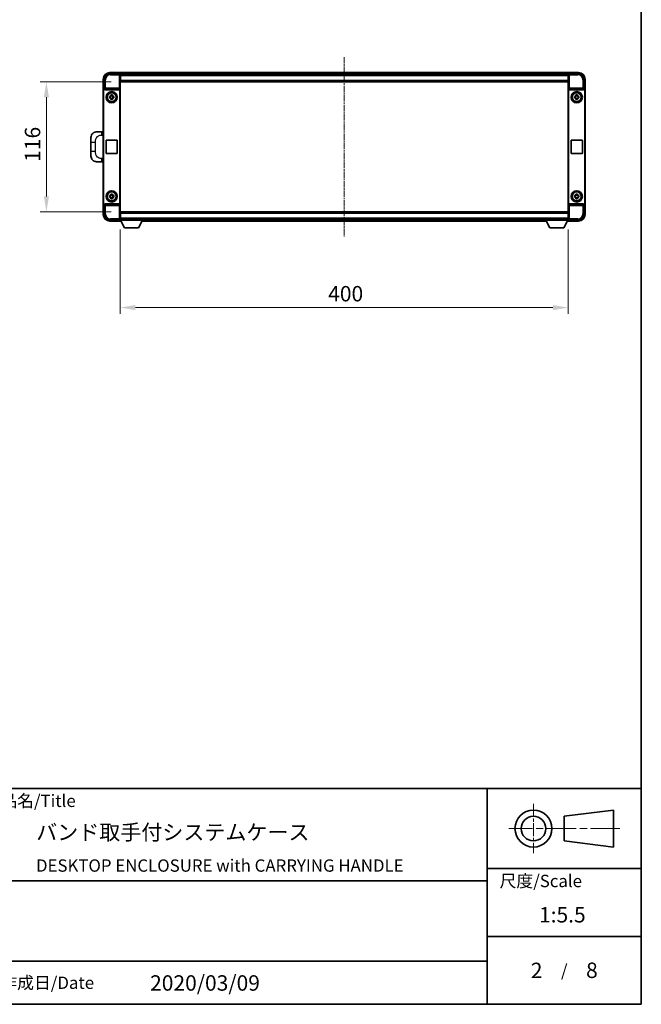
# Model space of a CAD drawing. Units: millimetres. Extents: x -6 to 11990, y -7 to 1539.
# Drawn here: x 3164 to 3719, y -7 to 872 of the extents above; entities that cross this region are included whole.
import ezdxf
from ezdxf.enums import TextEntityAlignment as Align

# ---------------------------------------------------------------- set-up
doc = ezdxf.new("R2010")
doc.units = ezdxf.units.MM
doc.linetypes.add('CHAIN', pattern=[0.3543, 0.2362, -0.0295, 0.0591, -0.0295])
for name, color, linetype, lineweight in [('Border (ISO)', 7, 'Continuous', 35), ('Centerline (ISO)', 131, 'Continuous', 18), ('Dimension (ISO)', 7, 'Continuous', 18), ('Dimension (ISO) @ 1', 7, 'Continuous', 18), ('Hatch (ISO)', 1, 'Continuous', 18), ('Title (ISO)', 7, 'Continuous', 35), ('Visible (ISO)', 7, 'Continuous', 35), ('Visible Narrow (ISO)', 7, 'Continuous', 25)]:
    doc.layers.add(name, color=color, linetype=linetype, lineweight=lineweight)
doc.styles.add('Note Text (TK)', font='MS PGothic.ttf')
doc.styles.add('文字スタイル67', font='arial.ttf')
doc.dimstyles.new('Default - Method 1b (TK)', dxfattribs={"dimscale": 4, "dimtxt": 2.5, "dimasz": 2.5, "dimexe": 1, "dimexo": 1.5, "dimgap": 1, "dimtad": 1, "dimtoh": 1, "dimrnd": 1e-08, "dimdsep": 46, "dimtxsty": 'Note Text (TK)', "dimcen": 0.09, "dimdle": 5, "dimclrd": 100, "dimclre": 100, "dimclrt": 7, "dimadec": 1, "dimazin": 1, "dimtfac": 1, "dimtmove": 0, "dimatfit": 3, "dimfxl": 1, "dimtolj": 1, "dimlwd": -1, "dimlwe": -1, "dimarcsym": 0})

# ---------------------------------------------------------------- blocks, each defined once
blk = doc.blocks.new('図面枠 tk図枠')
at = {"layer": 'Border (ISO)'}
for p in [(405.5, 289), (14.5, 8)]:
    blk.add_line(p, (405.5, 8), dxfattribs=at)
blk = doc.blocks.new('表題欄 tk表題欄')
at = {"layer": 'Hatch (ISO)'}
h = blk.add_hatch(color=256, dxfattribs=at)
edge = h.paths.add_edge_path(flags=0)
edge.add_arc((95.58, 236.3), 0.596, 270, 360)
edge.add_line((96.17, 236.3), (96.17, 239.71))
edge.add_arc((95.58, 239.71), 0.596, 0, 90)
edge.add_line((95.58, 240.31), (79.14, 240.31))
edge.add_arc((79.14, 239.71), 0.596, 90, 180)
edge.add_line((78.54, 239.71), (78.54, 236.3))
edge.add_arc((79.14, 236.3), 0.596, 180, 270)
edge.add_line((79.14, 235.7), (95.58, 235.7))
edge = h.paths.add_edge_path()
edge.add_line((77.84, 239.96), (77.84, 236.05))
edge.add_arc((78.54, 236.05), 0.702, 180, 270)
edge.add_line((78.54, 235.35), (96.17, 235.35))
edge.add_arc((96.17, 236.05), 0.702, 270, 360)
edge.add_line((96.87, 236.05), (96.87, 239.96))
edge.add_arc((96.17, 239.96), 0.702, 0, 90)
edge.add_line((96.17, 240.66), (78.54, 240.66))
edge.add_arc((78.54, 239.96), 0.702, 90, 180)
for points in [[(79.07, 239.15), (79.07, 238.66), (79.92, 238.66), (79.92, 236.66), (80.51, 236.66), (80.51, 238.66), (81.36, 238.66), (81.36, 239.15)], [(85.68, 236.66), (84.94, 237.89), (84.42, 237.32), (84.42, 236.66), (83.9, 236.66), (83.9, 239.15), (84.42, 239.15), (84.42, 238.1), (85.39, 239.15), (86.11, 239.15), (85.32, 238.3), (86.3, 236.66)], [(92.09, 239.15), (92.09, 236.66), (92.61, 236.66), (92.61, 237.66), (93.77, 237.66), (93.77, 236.66), (94.29, 236.66), (94.29, 239.15), (93.77, 239.15), (93.77, 238.15), (92.61, 238.15), (92.61, 239.15)], [(94.84, 239.15), (94.84, 236.66), (95.36, 236.66), (95.36, 239.15)]]:
    blk.add_hatch(color=256, dxfattribs=at).paths.add_polyline_path(points)
h = blk.add_hatch(color=256, dxfattribs=at)
h.paths.add_polyline_path([(82.59, 237.71), (81.95, 237.71), (82.27, 238.58)], flags=0)
h.paths.add_polyline_path([(82.78, 237.2), (81.76, 237.2), (81.57, 236.66), (80.95, 236.66), (81.86, 239.15), (82.68, 239.15), (83.59, 236.66), (82.98, 236.66)])
h = blk.add_hatch(color=256, dxfattribs=at)
h.paths.add_polyline_path([(87.53, 237.71), (88.16, 237.71), (87.85, 238.58)], flags=0)
h.paths.add_polyline_path([(87.14, 236.66), (87.34, 237.2), (88.35, 237.2), (88.55, 236.66), (89.17, 236.66), (88.25, 239.15), (87.44, 239.15), (86.52, 236.66)])
h = blk.add_hatch(color=256, dxfattribs=at)
edge = h.paths.add_edge_path()
edge.add_arc((90.52, 237.9), 1.27, 38.5505, 336.582)
edge.add_line((91.69, 237.4), (91.17, 237.62))
edge.add_ellipse((90.52, 237.9), major_axis=(0, -0.8), ratio=0.867347, start_angle=128.5505, end_angle=426.582, ccw=False)
edge.add_line((91.09, 238.36), (91.52, 238.7))
at = {"layer": 'Title (ISO)'}
for p, q in [((74.71, 244.05), (255.71, 244.05)), ((74.71, 209.05), (74.71, 244.05)), ((149.71, 244.05), (149.71, 209.05)), ((230.71, 244.05), (230.71, 209.05)), ((255.71, 244.05), (255.71, 209.05)), ((243.21, 239.55), (251.21, 240.55)), ((243.21, 239.55), (243.21, 235.55)), ((251.21, 234.55), (251.21, 240.55)), ((243.21, 235.55), (251.21, 234.55)), ((230.71, 231.05), (255.71, 231.05)), ((74.71, 229.05), (230.71, 229.05)), ((99.71, 229.05), (99.71, 209.05)), ((124.71, 229.05), (124.71, 209.05)), ((230.71, 220.05), (255.71, 220.05)), ((149.71, 216.05), (230.71, 216.05)), ((255.71, 209.05), (74.71, 209.05))]:
    blk.add_line(p, q, dxfattribs=at)
at = {"layer": 'Title (ISO)', "color": 4, "linetype": 'CHAIN', "lineweight": 18, "ltscale": 8.88956}
blk.add_line((238.21, 241.55), (238.21, 233.55), dxfattribs=at)
at = {"layer": 'Title (ISO)', "color": 4, "linetype": 'CHAIN', "lineweight": 18, "ltscale": 20.001633}
blk.add_line((252.21, 237.55), (234.21, 237.55), dxfattribs=at)
at = {"layer": 'Title (ISO)'}
for radius in [3, 2]:
    blk.add_circle((238.21, 237.55), radius, dxfattribs=at)
at = {"layer": 'Title (ISO)', "color": 1, "char_height": 2, "line_spacing_factor": 1.5, "style": 'Note Text (TK)'}
for s, insert, attachment_point in [('\\fＭＳ Ｐゴシック|b0|i0;\\H2.0000;品名/Title', (151.71, 242.05), 4), ('\\fＭＳ Ｐゴシック|b0|i0;\\H2.0000;尺度/Scale', (232.71, 229.05), 4), ('\\fＭＳ Ｐゴシック|b0|i0;\\H2.0000;検図/Checked', (112.21, 227.05), 5), ('\\fＭＳ Ｐゴシック|b0|i0;\\H2.0000;製図/Created', (137.21, 227.05), 5), ('\\fＭＳ Ｐゴシック|b0|i0;\\H2.0000;承認/Approved', (87.21, 227.05), 5), ('\\fＭＳ Ｐゴシック|b0|i0;\\H2.0000;作成日/Date', (151.71, 212.55), 4)]:
    blk.add_mtext(s, dxfattribs=dict(at, insert=insert, attachment_point=attachment_point))
at = {"layer": 'Title (ISO)', "color": 7, "line_spacing_factor": 1.5, "style": 'Note Text (TK)'}
for s, insert, char_height, attachment_point in [('株式会社タカチ電機工業', (99.87, 238.05), 2.5, 4), ('\\fArial|b0|i0;\\H1.4986;TAKACHI ELECTRONICS ENCLOSURE CO., LTD.', (99.87, 232.05), 1.4986, 4), ('\\fＭＳ Ｐゴシック|b0|i0;\\H2.0000;/', (243.21, 214.55), 2, 5)]:
    blk.add_mtext(s, dxfattribs=dict(at, insert=insert, char_height=char_height, attachment_point=attachment_point))
at = {"layer": 'Title (ISO)', "color": 7}
for tag, p, height, style in [('<品名>_001', (157.52, 235.7), 2.5, 'Note Text (TK)'), ('<Title>_001', (157.49, 230.55), 2, '文字スタイル67'), ('<ページ_No.>_001', (237.95, 213.3), 2.5, 'Note Text (TK)'), ('<総ページ数>_001', (246.8, 213.3), 2.5, 'Note Text (TK)'), ('作成日_001', (175.63, 211.28), 2.5, 'Note Text (TK)')]:
    blk.add_attdef(tag, p, '', height=height, dxfattribs=dict(at, style=style))
at = {"layer": 'Title (ISO)', "color": 7, "style": 'Note Text (TK)'}
blk.add_attdef('<尺度>', text='', height=2.5, dxfattribs=at).set_placement((243.21, 223.55), align=Align.MIDDLE_CENTER)
blk = doc.blocks.new('*D113')
at = {"layer": 'Defpoints', "color": 0}
for p in [(3253.88, 816.13), (3187.88, 700.13), (3253.88, 700.13)]:
    blk.add_point(p, dxfattribs=at)
at = {"layer": 'Dimension (ISO)', "color": 100}
for p, q in [((3245.63, 816.13), (3182.38, 816.13)), ((3187.88, 802.38), (3187.88, 713.88)), ((3245.63, 700.13), (3182.38, 700.13))]:
    blk.add_line(p, q, dxfattribs=at)
for points in [[(3185.58, 802.38), (3190.17, 802.38), (3187.88, 816.13)], [(3185.58, 713.88), (3190.17, 713.88), (3187.88, 700.13)]]:
    blk.add_solid(points, dxfattribs=at)
at = {"layer": 'Dimension (ISO)', "color": 7, "insert": (3175.5, 744.73), "char_height": 13.75, "attachment_point": 4, "rotation": 90, "style": 'Note Text (TK)'}
blk.add_mtext('\\A1;116', dxfattribs=at)
blk = doc.blocks.new('*D114')
at = {"layer": 'Defpoints', "color": 0}
for p in [(3253.63, 692.68), (3653.63, 692.68), (3653.63, 614.74)]:
    blk.add_point(p, dxfattribs=at)
at = {"layer": 'Dimension (ISO)', "color": 100}
for p, q in [((3253.63, 684.43), (3253.63, 609.24)), ((3653.63, 684.43), (3653.63, 609.24)), ((3267.38, 614.74), (3639.88, 614.74))]:
    blk.add_line(p, q, dxfattribs=at)
for points in [[(3267.38, 617.03), (3267.38, 612.45), (3253.63, 614.74)], [(3639.88, 617.03), (3639.88, 612.45), (3653.63, 614.74)]]:
    blk.add_solid(points, dxfattribs=at)
at = {"layer": 'Dimension (ISO)', "color": 7, "insert": (3439.33, 627.12), "char_height": 13.75, "attachment_point": 4, "style": 'Note Text (TK)'}
blk.add_mtext('\\A1;400', dxfattribs=at)

msp = doc.modelspace()

# ---------------------------------------------------------------- linework, layer by layer
at = {"layer": 'Centerline (ISO)', "linetype": 'CHAIN', "ltscale": 23.990969}
msp.add_line((3453.6264, 838.1324), (3453.6264, 678.1324), dxfattribs=at)
at = {"layer": 'Visible (ISO)'}
for p, q in [((3238.6264, 818.3824), (3238.6264, 808.883)), ((3239.6264, 809.8824), (3239.6264, 818.3855)), ((3244.6234, 823.3824), (3253.1268, 823.3824)), ((3251.6264, 824.3824), (3244.6264, 824.3824)), ((3251.6264, 824.3824), (3251.6264, 824.1824)), ((3251.8764, 824.1824), (3251.6264, 824.1824)), ((3655.1264, 824.3824), (3252.1264, 824.3824)), ((3252.1264, 824.0824), (3252.1264, 824.3824)), ((3252.1264, 824.0824), (3252.1264, 823.6324)), ((3252.1264, 823.9324), (3252.1264, 823.3824)), ((3653.6933, 823.1324), (3253.5596, 823.1324)), ((3253.6264, 822.8827), (3253.6264, 817.3824)), ((3253.8764, 822.8824), (3253.6264, 822.8824)), ((3253.6264, 821.8824), (3253.8764, 821.8824)), ((3253.8764, 819.2824), (3253.6264, 819.2824)), ((3253.6264, 817.3824), (3253.6264, 698.8824)), ((3253.8764, 821.3824), (3253.8764, 822.8824)), ((3653.3764, 822.8824), (3253.8764, 822.8824)), ((3253.8764, 821.3824), (3253.8764, 817.6324)), ((3253.8764, 816.1324), (3253.8764, 817.6324)), ((3653.6264, 822.8824), (3653.3764, 822.8824)), ((3653.3764, 822.8824), (3653.3764, 821.3824)), ((3653.3764, 821.8824), (3653.6264, 821.8824)), ((3653.3764, 817.6324), (3653.3764, 821.3824)), ((3653.3764, 819.9529), (3653.556, 820.1324)), ((3653.6264, 819.2824), (3653.3764, 819.2824)), ((3653.3764, 817.6324), (3653.3764, 816.1324)), ((3653.556, 820.1324), (3653.556, 819.2824)), ((3653.6264, 820.1324), (3653.556, 820.1324)), ((3653.6264, 817.3824), (3653.6264, 822.8827)), ((3653.6264, 698.8824), (3653.6264, 817.3824)), ((3654.1261, 823.3824), (3662.6295, 823.3824)), ((3655.1264, 824.3824), (3655.1264, 824.0824)), ((3655.1264, 823.6324), (3655.1264, 824.0824)), ((3655.1264, 823.3824), (3655.1264, 823.9324)), ((3655.6264, 824.1824), (3655.3764, 824.1824)), ((3662.6264, 824.3824), (3655.6264, 824.3824)), ((3655.6264, 824.1824), (3655.6264, 824.3824)), ((3667.6264, 818.3855), (3667.6264, 809.8824)), ((3668.6264, 808.883), (3668.6264, 818.3824)), ((3238.6264, 707.3818), (3238.6264, 808.883)), ((3238.8884, 707.6437), (3238.8884, 808.6211)), ((3239.6258, 809.8824), (3239.6264, 809.8824)), ((3239.6264, 809.8824), (3239.8884, 809.6205)), ((3239.8877, 809.6205), (3239.8884, 809.6205)), ((3239.8884, 809.6205), (3239.8884, 809.3941)), ((3240.3843, 808.8824), (3252.8686, 808.8824)), ((3253.3645, 706.8707), (3253.3645, 809.3941)), ((3653.3764, 816.1324), (3253.8764, 816.1324)), ((3653.8884, 809.3941), (3653.8884, 706.8707)), ((3654.3843, 808.8824), (3666.8686, 808.8824)), ((3667.6264, 809.8824), (3667.3645, 809.6205)), ((3667.3645, 809.3941), (3667.3645, 809.6205)), ((3667.3645, 809.6205), (3667.3651, 809.6205)), ((3667.6264, 809.8824), (3667.6271, 809.8824)), ((3668.3645, 808.6211), (3668.3645, 707.6437)), ((3668.6264, 808.883), (3668.6264, 707.3818)), ((3244.1158, 803.0991), (3244.7347, 803.0991)), ((3244.7347, 801.6657), (3244.1158, 801.6657)), ((3244.9697, 803.0991), (3244.9697, 801.6657)), ((3245.4098, 803.7742), (3245.4098, 804.3931)), ((3246.8431, 803.5392), (3245.4098, 803.5392)), ((3245.4098, 801.2256), (3246.8431, 801.2256)), ((3245.4098, 800.3717), (3245.4098, 800.9906)), ((3246.8431, 804.3931), (3246.8431, 803.7742)), ((3246.8431, 800.9906), (3246.8431, 800.3717)), ((3247.2832, 803.0991), (3247.2832, 801.6657)), ((3247.5182, 803.0991), (3248.1371, 803.0991)), ((3248.1371, 801.6657), (3247.5182, 801.6657)), ((3659.1158, 803.0991), (3659.7347, 803.0991)), ((3659.7347, 801.6657), (3659.1158, 801.6657)), ((3659.9697, 803.0991), (3659.9697, 801.6657)), ((3660.4098, 803.7742), (3660.4098, 804.3931)), ((3661.8431, 803.5392), (3660.4098, 803.5392)), ((3660.4098, 801.2256), (3661.8431, 801.2256)), ((3660.4098, 800.3717), (3660.4098, 800.9906)), ((3661.8431, 804.3931), (3661.8431, 803.7742)), ((3661.8431, 800.9906), (3661.8431, 800.3717)), ((3662.2832, 803.0991), (3662.2832, 801.6657)), ((3662.5182, 803.0991), (3663.1371, 803.0991)), ((3663.1371, 801.6657), (3662.5182, 801.6657)), ((3227.6264, 762.2698), (3227.6264, 766.4024)), ((3237.499, 771.5756), (3232.4519, 771.3993)), ((3238.6264, 771.6149), (3237.499, 771.5756)), ((3241.6264, 764.1324), (3250.6264, 764.1324)), ((3656.6264, 764.1324), (3665.6264, 764.1324)), ((3227.6264, 762.2698), (3227.6264, 753.9951)), ((3241.1264, 752.6324), (3241.1264, 763.6324)), ((3251.1264, 763.6324), (3251.1264, 752.6324)), ((3656.1264, 752.6324), (3656.1264, 763.6324)), ((3666.1264, 763.6324), (3666.1264, 752.6324)), ((3227.6264, 749.8624), (3227.6264, 753.9951)), ((3250.6264, 752.1324), (3241.6264, 752.1324)), ((3665.6264, 752.1324), (3656.6264, 752.1324)), ((3232.4519, 744.8655), (3237.499, 744.6892)), ((3237.499, 744.6892), (3238.6264, 744.6499)), ((3244.1158, 714.5991), (3244.7347, 714.5991)), ((3244.7347, 713.1657), (3244.1158, 713.1657)), ((3244.9697, 714.5991), (3244.9697, 713.1657)), ((3245.4098, 715.2742), (3245.4098, 715.8931)), ((3246.8431, 715.0392), (3245.4098, 715.0392)), ((3245.4098, 712.7256), (3246.8431, 712.7256)), ((3245.4098, 711.8717), (3245.4098, 712.4906)), ((3246.8431, 715.8931), (3246.8431, 715.2742)), ((3246.8431, 712.4906), (3246.8431, 711.8717)), ((3247.2832, 714.5991), (3247.2832, 713.1657)), ((3247.5182, 714.5991), (3248.1371, 714.5991)), ((3248.1371, 713.1657), (3247.5182, 713.1657)), ((3659.1158, 714.5991), (3659.7347, 714.5991)), ((3659.7347, 713.1657), (3659.1158, 713.1657)), ((3659.9697, 714.5991), (3659.9697, 713.1657)), ((3660.4098, 715.2742), (3660.4098, 715.8931)), ((3661.8431, 715.0392), (3660.4098, 715.0392)), ((3660.4098, 712.7256), (3661.8431, 712.7256)), ((3660.4098, 711.8717), (3660.4098, 712.4906)), ((3661.8431, 715.8931), (3661.8431, 715.2742)), ((3661.8431, 712.4906), (3661.8431, 711.8717)), ((3662.2832, 714.5991), (3662.2832, 713.1657)), ((3662.5182, 714.5991), (3663.1371, 714.5991)), ((3663.1371, 713.1657), (3662.5182, 713.1657)), ((3238.6264, 707.3818), (3238.6264, 697.8824)), ((3239.6264, 706.3824), (3239.6258, 706.3824)), ((3239.6264, 706.3824), (3239.8884, 706.6443)), ((3239.6264, 697.8794), (3239.6264, 706.3824)), ((3239.8884, 706.6443), (3239.8877, 706.6443)), ((3239.8884, 706.8707), (3239.8884, 706.6443)), ((3252.8686, 707.3824), (3240.3843, 707.3824)), ((3666.8686, 707.3824), (3654.3843, 707.3824)), ((3667.3645, 706.6443), (3667.3645, 706.8707)), ((3667.6264, 706.3824), (3667.3645, 706.6443)), ((3667.3651, 706.6443), (3667.3645, 706.6443)), ((3667.6271, 706.3824), (3667.6264, 706.3824)), ((3667.6264, 706.3824), (3667.6264, 697.8794)), ((3668.6264, 697.8824), (3668.6264, 707.3818)), ((3253.6264, 698.8824), (3253.6264, 693.3821)), ((3253.6264, 696.9824), (3253.8764, 696.9824)), ((3253.8764, 694.3824), (3253.6264, 694.3824)), ((3253.8764, 700.1324), (3653.3764, 700.1324)), ((3253.8764, 698.6324), (3253.8764, 700.1324)), ((3253.8764, 698.6324), (3253.8764, 694.8824)), ((3253.8764, 693.3824), (3253.8764, 694.8824)), ((3653.3764, 700.1324), (3653.3764, 698.6324)), ((3653.3764, 694.8824), (3653.3764, 698.6324)), ((3653.3764, 696.9824), (3653.6264, 696.9824)), ((3653.3764, 694.8824), (3653.3764, 693.3824)), ((3653.6264, 694.3824), (3653.3764, 694.3824)), ((3653.6264, 693.3821), (3653.6264, 698.8824)), ((3253.1268, 692.8824), (3244.6234, 692.8824)), ((3244.6264, 691.8824), (3251.6264, 691.8824)), ((3251.6264, 692.0824), (3251.6264, 691.8824)), ((3251.6264, 692.0824), (3251.8764, 692.0824)), ((3252.1264, 692.8824), (3252.1264, 692.3324)), ((3252.1264, 692.6324), (3252.1264, 692.1824)), ((3252.1264, 691.8824), (3252.1264, 692.1824)), ((3252.1264, 691.8824), (3254.538, 691.8824)), ((3253.5596, 693.1324), (3253.6264, 693.1324)), ((3253.6264, 693.3824), (3253.8764, 693.3824)), ((3253.6264, 693.3824), (3253.6264, 692.6824)), ((3253.6264, 693.3824), (3274.2264, 693.3824)), ((3253.6264, 692.6824), (3274.2264, 692.6824)), ((3253.8764, 693.3824), (3653.3764, 693.3824)), ((3257.6764, 685.7824), (3254.1264, 692.6824)), ((3257.6764, 685.7824), (3270.1764, 685.7824)), ((3270.1764, 685.7824), (3273.7264, 692.6824)), ((3273.3149, 691.8824), (3633.938, 691.8824)), ((3274.2264, 693.3824), (3274.2264, 692.6824)), ((3274.2264, 693.1324), (3633.0264, 693.1324)), ((3633.0264, 693.3824), (3633.0264, 692.6824)), ((3633.0264, 693.3824), (3653.6264, 693.3824)), ((3633.0264, 692.6824), (3653.6264, 692.6824)), ((3637.0764, 685.7824), (3633.5264, 692.6824)), ((3637.0764, 685.7824), (3649.5764, 685.7824)), ((3649.5764, 685.7824), (3653.1264, 692.6824)), ((3652.7149, 691.8824), (3655.1264, 691.8824)), ((3653.3764, 693.3824), (3653.6264, 693.3824)), ((3653.6264, 693.3824), (3653.6264, 692.6824)), ((3653.6264, 693.1324), (3653.6933, 693.1324)), ((3662.6295, 692.8824), (3654.1261, 692.8824)), ((3655.1264, 692.3324), (3655.1264, 692.8824)), ((3655.1264, 692.1824), (3655.1264, 692.6324)), ((3655.1264, 692.1824), (3655.1264, 691.8824)), ((3655.3764, 692.0824), (3655.6264, 692.0824)), ((3655.6264, 691.8824), (3655.6264, 692.0824)), ((3655.6264, 691.8824), (3662.6264, 691.8824))]:
    msp.add_line(p, q, dxfattribs=at)
for centre, radius in [((3246.1264, 802.3824), 5), ((3246.1264, 802.3824), 4.15), ((3246.1264, 802.3824), 4.0013), ((3661.1264, 802.3824), 5), ((3661.1264, 802.3824), 4.15), ((3661.1264, 802.3824), 4.0013), ((3246.1264, 713.8824), 5), ((3246.1264, 713.8824), 4.15), ((3246.1264, 713.8824), 4.0013), ((3661.1264, 713.8824), 5), ((3661.1264, 713.8824), 4.15), ((3661.1264, 713.8824), 4.0013)]:
    msp.add_circle(centre, radius, dxfattribs=at)
for centre, radius, start, end in [((3244.6264, 818.3824), 6, 90, 180), ((3251.8764, 823.9324), 0.25, 0, 53.1301024), ((3655.3764, 823.9324), 0.25, 126.8698976, 180), ((3662.6264, 818.3824), 6, 0, 90), ((3246.1264, 802.3824), 1.5655, 117.2450313, 152.7549687), ((3246.1264, 802.3824), 1.5655, 207.2450313, 242.7549687), ((3246.1264, 802.3824), 1.5655, 27.2450313, 62.7549687), ((3246.1264, 802.3824), 1.5655, 297.2450313, 332.7549687), ((3661.1264, 802.3824), 1.5655, 117.2450313, 152.7549687), ((3661.1264, 802.3824), 1.5655, 207.2450313, 242.7549687), ((3661.1264, 802.3824), 1.5655, 27.2450313, 62.7549687), ((3661.1264, 802.3824), 1.5655, 297.2450313, 332.7549687), ((3232.6264, 766.4024), 5, 132.9970212, 180), ((3241.6264, 763.6324), 0.5, 90, 180), ((3250.6264, 763.6324), 0.5, 0, 90), ((3656.6264, 763.6324), 0.5, 90, 180), ((3665.6264, 763.6324), 0.5, 0, 90), ((3232.6264, 749.8624), 5, 180, 227.0029788), ((3241.6264, 752.6324), 0.5, 180, 270), ((3250.6264, 752.6324), 0.5, 270, 0), ((3656.6264, 752.6324), 0.5, 180, 270), ((3665.6264, 752.6324), 0.5, 270, 0), ((3246.1264, 713.8824), 1.5655, 117.2450313, 152.7549687), ((3246.1264, 713.8824), 1.5655, 207.2450313, 242.7549687), ((3246.1264, 713.8824), 1.5655, 27.2450313, 62.7549687), ((3246.1264, 713.8824), 1.5655, 297.2450313, 332.7549687), ((3661.1264, 713.8824), 1.5655, 117.2450313, 152.7549687), ((3661.1264, 713.8824), 1.5655, 207.2450313, 242.7549687), ((3661.1264, 713.8824), 1.5655, 27.2450313, 62.7549687), ((3661.1264, 713.8824), 1.5655, 297.2450313, 332.7549687), ((3244.6264, 697.8824), 6, 180, 270), ((3662.6264, 697.8824), 6, 270, 0), ((3251.8764, 692.3324), 0.25, 306.8698976, 0), ((3655.3764, 692.3324), 0.25, 180, 233.1301024)]:
    msp.add_arc(centre, radius, start, end, dxfattribs=at)
for centre, major_axis, ratio, start_param, end_param in [((3244.6295, 818.3794), (-3.5398, 3.5398), 0.99878277, 5.49839613, 7.06797448), ((3253.1261, 822.8821), (0.354, 0.354), 0.99878277, 5.49839613, 7.06797448), ((3654.1268, 822.8821), (-0.354, 0.354), 0.99878277, 5.49839613, 7.06797448), ((3662.6234, 818.3794), (3.5398, 3.5398), 0.99878277, 5.49839613, 7.06797448), ((3239.6271, 808.8818), (-0.708, 0.708), 0.99878277, 5.49839613, 7.06797448), ((3239.889, 808.6199), (-0.708, 0.708), 0.99878277, 5.49839613, 7.06797448), ((3240.3887, 809.3986), (-0.0697, -0.5117), 0.96815944, 4.8522561, 6.41439087), ((3252.8642, 809.3986), (0.0697, -0.5117), 0.96815944, 6.15197975, 7.71411451), ((3654.3887, 809.3986), (-0.0697, -0.5117), 0.96815944, 4.8522561, 6.41439087), ((3666.8642, 809.3986), (0.0697, -0.5117), 0.96815944, 6.15197975, 7.71411451), ((3667.3639, 808.6199), (0.708, 0.708), 0.99878277, 5.49839613, 7.06797448), ((3667.6258, 808.8818), (0.708, 0.708), 0.99878277, 5.49839613, 7.06797448), ((3239.6271, 707.383), (-0.708, -0.708), 0.99878277, 5.49839613, 7.06797448), ((3239.889, 707.6449), (-0.708, -0.708), 0.99878277, 5.49839613, 7.06797448), ((3240.3887, 706.8663), (-0.0697, 0.5117), 0.96815944, 6.15197975, 7.71411451), ((3252.8642, 706.8663), (0.0697, 0.5117), 0.96815944, 4.8522561, 6.41439087), ((3654.3887, 706.8663), (-0.0697, 0.5117), 0.96815944, 6.15197975, 7.71411451), ((3666.8642, 706.8663), (0.0697, 0.5117), 0.96815944, 4.8522561, 6.41439087), ((3667.3639, 707.6449), (0.708, -0.708), 0.99878277, 5.49839613, 7.06797448), ((3667.6258, 707.383), (0.708, -0.708), 0.99878277, 5.49839613, 7.06797448), ((3244.6295, 697.8855), (-3.5398, -3.5398), 0.99878277, 5.49839613, 7.06797448), ((3662.6234, 697.8855), (3.5398, -3.5398), 0.99878277, 5.49839613, 7.06797448), ((3253.1261, 693.3827), (0.354, -0.354), 0.99878277, 5.49839613, 7.06797448), ((3654.1268, 693.3827), (-0.354, -0.354), 0.99878277, 5.49839613, 7.06797448)]:
    msp.add_ellipse(centre, major_axis=major_axis, ratio=ratio, start_param=start_param, end_param=end_param, dxfattribs=at)
for points, knots in [([(3251.8764, 824.1824), (3251.9123, 824.1824), (3251.95, 824.1743), (3251.9989, 824.151), (3252.0132, 824.1423), (3252.0264, 824.1324)], [0.1703131202, 0.1703131202, 0.1703131202, 0.1703131202, 0.1810677517, 0.1810677517, 0.1858570013, 0.1858570013, 0.1858570013, 0.1858570013]), ([(3655.2264, 824.1324), (3655.2397, 824.1423), (3655.254, 824.151), (3655.3029, 824.1743), (3655.3406, 824.1824), (3655.3764, 824.1824)], [0.0412271589, 0.0412271589, 0.0412271589, 0.0412271589, 0.0460164086, 0.0460164086, 0.0567710401, 0.0567710401, 0.0567710401, 0.0567710401]), ([(3244.1158, 801.6657), (3244.1085, 801.9125), (3244.1051, 802.1561), (3244.1051, 802.6088), (3244.1085, 802.8523), (3244.1158, 803.0991)], [4.331071921, 4.331071921, 4.331071921, 4.331071921, 4.398975087, 4.398975087, 4.466878254, 4.466878254, 4.466878254, 4.466878254]), ([(3245.4098, 804.3931), (3245.6566, 804.4004), (3245.9001, 804.4038), (3246.3528, 804.4038), (3246.5963, 804.4004), (3246.8431, 804.3931)], [4.331071921, 4.331071921, 4.331071921, 4.331071921, 4.398975087, 4.398975087, 4.466878254, 4.466878254, 4.466878254, 4.466878254]), ([(3246.8431, 800.3717), (3246.5963, 800.3644), (3246.3528, 800.361), (3245.9001, 800.361), (3245.6566, 800.3644), (3245.4098, 800.3717)], [4.331071921, 4.331071921, 4.331071921, 4.331071921, 4.398975087, 4.398975087, 4.466878254, 4.466878254, 4.466878254, 4.466878254]), ([(3248.1371, 803.0991), (3248.1444, 802.8523), (3248.1478, 802.6088), (3248.1478, 802.1561), (3248.1444, 801.9125), (3248.1371, 801.6657)], [4.331071921, 4.331071921, 4.331071921, 4.331071921, 4.398975087, 4.398975087, 4.466878254, 4.466878254, 4.466878254, 4.466878254]), ([(3659.1158, 801.6657), (3659.1085, 801.9125), (3659.1051, 802.1561), (3659.1051, 802.6088), (3659.1085, 802.8523), (3659.1158, 803.0991)], [4.331071921, 4.331071921, 4.331071921, 4.331071921, 4.398975087, 4.398975087, 4.466878254, 4.466878254, 4.466878254, 4.466878254]), ([(3660.4098, 804.3931), (3660.6566, 804.4004), (3660.9001, 804.4038), (3661.3528, 804.4038), (3661.5963, 804.4004), (3661.8431, 804.3931)], [4.331071921, 4.331071921, 4.331071921, 4.331071921, 4.398975087, 4.398975087, 4.466878254, 4.466878254, 4.466878254, 4.466878254]), ([(3661.8431, 800.3717), (3661.5963, 800.3644), (3661.3528, 800.361), (3660.9001, 800.361), (3660.6566, 800.3644), (3660.4098, 800.3717)], [4.331071921, 4.331071921, 4.331071921, 4.331071921, 4.398975087, 4.398975087, 4.466878254, 4.466878254, 4.466878254, 4.466878254]), ([(3663.1371, 803.0991), (3663.1444, 802.8523), (3663.1478, 802.6088), (3663.1478, 802.1561), (3663.1444, 801.9125), (3663.1371, 801.6657)], [4.331071921, 4.331071921, 4.331071921, 4.331071921, 4.398975087, 4.398975087, 4.466878254, 4.466878254, 4.466878254, 4.466878254]), ([(3229.2166, 770.0593), (3229.2375, 770.0788), (3229.258, 770.0975), (3229.3014, 770.1366), (3229.3239, 770.1566), (3229.3924, 770.2161), (3229.4404, 770.2564), (3229.5852, 770.373), (3229.6868, 770.449), (3229.9302, 770.6166), (3230.0759, 770.7064), (3230.436, 770.9036), (3230.6569, 771.0044), (3231.1377, 771.1835), (3231.4017, 771.2576), (3231.9259, 771.36), (3232.1899, 771.3902), (3232.4519, 771.3993)], [0, 0, 0, 0, 0.010414368, 0.010414368, 0.020739711, 0.020739711, 0.040939644, 0.040939644, 0.079734413, 0.079734413, 0.130964325, 0.130964325, 0.203039647, 0.203039647, 0.286099518, 0.286099518, 0.36662243, 0.36662243, 0.36662243, 0.36662243]), ([(3232.4519, 744.8655), (3232.1963, 744.8744), (3231.9388, 744.9033), (3231.5102, 744.9853), (3231.3349, 745.0287), (3231.1045, 745.0993), (3231.0472, 745.118), (3230.7718, 745.2133), (3230.5564, 745.305), (3230.1809, 745.4971), (3230.0172, 745.5931), (3229.7445, 745.7741), (3229.6313, 745.8565), (3229.4694, 745.9845), (3229.4158, 746.0289), (3229.3387, 746.0953), (3229.3133, 746.1176), (3229.264, 746.1618), (3229.2405, 746.1833), (3229.2166, 746.2055)], [0, 0, 0, 0, 0.078120947, 0.078120947, 0.13297333, 0.13297333, 0.151232575, 0.151232575, 0.221140313, 0.221140313, 0.277761151, 0.277761151, 0.320245644, 0.320245644, 0.342263645, 0.342263645, 0.35346824, 0.35346824, 0.364744749, 0.364744749, 0.364744749, 0.364744749]), ([(3244.1158, 713.1657), (3244.1085, 713.4125), (3244.1051, 713.6561), (3244.1051, 714.1088), (3244.1085, 714.3523), (3244.1158, 714.5991)], [4.331071921, 4.331071921, 4.331071921, 4.331071921, 4.398975087, 4.398975087, 4.466878254, 4.466878254, 4.466878254, 4.466878254]), ([(3245.4098, 715.8931), (3245.6566, 715.9004), (3245.9001, 715.9038), (3246.3528, 715.9038), (3246.5963, 715.9004), (3246.8431, 715.8931)], [4.331071921, 4.331071921, 4.331071921, 4.331071921, 4.398975087, 4.398975087, 4.466878254, 4.466878254, 4.466878254, 4.466878254]), ([(3246.8431, 711.8717), (3246.5963, 711.8644), (3246.3528, 711.861), (3245.9001, 711.861), (3245.6566, 711.8644), (3245.4098, 711.8717)], [4.331071921, 4.331071921, 4.331071921, 4.331071921, 4.398975087, 4.398975087, 4.466878254, 4.466878254, 4.466878254, 4.466878254]), ([(3248.1371, 714.5991), (3248.1444, 714.3523), (3248.1478, 714.1088), (3248.1478, 713.6561), (3248.1444, 713.4125), (3248.1371, 713.1657)], [4.331071921, 4.331071921, 4.331071921, 4.331071921, 4.398975087, 4.398975087, 4.466878254, 4.466878254, 4.466878254, 4.466878254]), ([(3659.1158, 713.1657), (3659.1085, 713.4125), (3659.1051, 713.6561), (3659.1051, 714.1088), (3659.1085, 714.3523), (3659.1158, 714.5991)], [4.331071921, 4.331071921, 4.331071921, 4.331071921, 4.398975087, 4.398975087, 4.466878254, 4.466878254, 4.466878254, 4.466878254]), ([(3660.4098, 715.8931), (3660.6566, 715.9004), (3660.9001, 715.9038), (3661.3528, 715.9038), (3661.5963, 715.9004), (3661.8431, 715.8931)], [4.331071921, 4.331071921, 4.331071921, 4.331071921, 4.398975087, 4.398975087, 4.466878254, 4.466878254, 4.466878254, 4.466878254]), ([(3661.8431, 711.8717), (3661.5963, 711.8644), (3661.3528, 711.861), (3660.9001, 711.861), (3660.6566, 711.8644), (3660.4098, 711.8717)], [4.331071921, 4.331071921, 4.331071921, 4.331071921, 4.398975087, 4.398975087, 4.466878254, 4.466878254, 4.466878254, 4.466878254]), ([(3663.1371, 714.5991), (3663.1444, 714.3523), (3663.1478, 714.1088), (3663.1478, 713.6561), (3663.1444, 713.4125), (3663.1371, 713.1657)], [4.331071921, 4.331071921, 4.331071921, 4.331071921, 4.398975087, 4.398975087, 4.466878254, 4.466878254, 4.466878254, 4.466878254]), ([(3252.0264, 692.1324), (3252.0132, 692.1225), (3251.9989, 692.1138), (3251.95, 692.0906), (3251.9123, 692.0824), (3251.8764, 692.0824)], [0.0412271589, 0.0412271589, 0.0412271589, 0.0412271589, 0.0460164086, 0.0460164086, 0.0567710401, 0.0567710401, 0.0567710401, 0.0567710401]), ([(3655.3764, 692.0824), (3655.3406, 692.0824), (3655.3029, 692.0906), (3655.254, 692.1138), (3655.2397, 692.1225), (3655.2264, 692.1324)], [0.1703131202, 0.1703131202, 0.1703131202, 0.1703131202, 0.1810677517, 0.1810677517, 0.1858570013, 0.1858570013, 0.1858570013, 0.1858570013])]:
    msp.add_open_spline(points, degree=3, knots=knots, dxfattribs=at)
for points, weights in [([(3245.4098, 803.0991), (3245.1445, 803.0991), (3244.7347, 803.0991)], [1.35956394726, 1.22656475141, 1.03074466748]), ([(3244.7347, 801.6657), (3245.1445, 801.6657), (3245.4098, 801.6657)], [1.03074466748, 1.22656475141, 1.35956394726]), ([(3245.4098, 803.7742), (3245.4098, 803.3644), (3245.4098, 803.0991)], [1.03074466748, 1.22656475141, 1.35956394726]), ([(3245.4098, 801.6657), (3245.4098, 801.4004), (3245.4098, 800.9906)], [1.35956394726, 1.22656475141, 1.03074466748]), ([(3246.8431, 803.0991), (3246.8431, 803.3644), (3246.8431, 803.7742)], [1.35956394726, 1.22656475141, 1.03074466748]), ([(3247.5182, 803.0991), (3247.1084, 803.0991), (3246.8431, 803.0991)], [1.03074466748, 1.22656475141, 1.35956394726]), ([(3246.8431, 800.9906), (3246.8431, 801.4004), (3246.8431, 801.6657)], [1.03074466748, 1.22656475141, 1.35956394726]), ([(3246.8431, 801.6657), (3247.1084, 801.6657), (3247.5182, 801.6657)], [1.35956394726, 1.22656475141, 1.03074466748]), ([(3660.4098, 803.0991), (3660.1445, 803.0991), (3659.7347, 803.0991)], [1.35956394726, 1.22656475141, 1.03074466748]), ([(3659.7347, 801.6657), (3660.1445, 801.6657), (3660.4098, 801.6657)], [1.03074466748, 1.22656475141, 1.35956394726]), ([(3660.4098, 803.7742), (3660.4098, 803.3644), (3660.4098, 803.0991)], [1.03074466748, 1.22656475141, 1.35956394726]), ([(3660.4098, 801.6657), (3660.4098, 801.4004), (3660.4098, 800.9906)], [1.35956394726, 1.22656475141, 1.03074466748]), ([(3661.8431, 803.0991), (3661.8431, 803.3644), (3661.8431, 803.7742)], [1.35956394726, 1.22656475141, 1.03074466748]), ([(3662.5182, 803.0991), (3662.1084, 803.0991), (3661.8431, 803.0991)], [1.03074466748, 1.22656475141, 1.35956394726]), ([(3661.8431, 800.9906), (3661.8431, 801.4004), (3661.8431, 801.6657)], [1.03074466748, 1.22656475141, 1.35956394726]), ([(3661.8431, 801.6657), (3662.1084, 801.6657), (3662.5182, 801.6657)], [1.35956394726, 1.22656475141, 1.03074466748]), ([(3245.4098, 714.5991), (3245.1445, 714.5991), (3244.7347, 714.5991)], [1.35956394726, 1.22656475141, 1.03074466748]), ([(3244.7347, 713.1657), (3245.1445, 713.1657), (3245.4098, 713.1657)], [1.03074466748, 1.22656475141, 1.35956394726]), ([(3245.4098, 715.2742), (3245.4098, 714.8644), (3245.4098, 714.5991)], [1.03074466748, 1.22656475141, 1.35956394726]), ([(3245.4098, 713.1657), (3245.4098, 712.9004), (3245.4098, 712.4906)], [1.35956394726, 1.22656475141, 1.03074466748]), ([(3246.8431, 714.5991), (3246.8431, 714.8644), (3246.8431, 715.2742)], [1.35956394726, 1.22656475141, 1.03074466748]), ([(3247.5182, 714.5991), (3247.1084, 714.5991), (3246.8431, 714.5991)], [1.03074466748, 1.22656475141, 1.35956394726]), ([(3246.8431, 712.4906), (3246.8431, 712.9004), (3246.8431, 713.1657)], [1.03074466748, 1.22656475141, 1.35956394726]), ([(3246.8431, 713.1657), (3247.1084, 713.1657), (3247.5182, 713.1657)], [1.35956394726, 1.22656475141, 1.03074466748]), ([(3660.4098, 714.5991), (3660.1445, 714.5991), (3659.7347, 714.5991)], [1.35956394726, 1.22656475141, 1.03074466748]), ([(3659.7347, 713.1657), (3660.1445, 713.1657), (3660.4098, 713.1657)], [1.03074466748, 1.22656475141, 1.35956394726]), ([(3660.4098, 715.2742), (3660.4098, 714.8644), (3660.4098, 714.5991)], [1.03074466748, 1.22656475141, 1.35956394726]), ([(3660.4098, 713.1657), (3660.4098, 712.9004), (3660.4098, 712.4906)], [1.35956394726, 1.22656475141, 1.03074466748]), ([(3661.8431, 714.5991), (3661.8431, 714.8644), (3661.8431, 715.2742)], [1.35956394726, 1.22656475141, 1.03074466748]), ([(3662.5182, 714.5991), (3662.1084, 714.5991), (3661.8431, 714.5991)], [1.03074466748, 1.22656475141, 1.35956394726]), ([(3661.8431, 712.4906), (3661.8431, 712.9004), (3661.8431, 713.1657)], [1.03074466748, 1.22656475141, 1.35956394726]), ([(3661.8431, 713.1657), (3662.1084, 713.1657), (3662.5182, 713.1657)], [1.35956394726, 1.22656475141, 1.03074466748])]:
    msp.add_rational_spline(points, weights, degree=2, dxfattribs=at)
at = {"layer": 'Visible Narrow (ISO)'}
for p, q in [((3238.6264, 818.3824), (3238.8764, 818.3824)), ((3238.8764, 809.5444), (3238.8764, 818.3824)), ((3239.6264, 818.3855), (3240.0461, 817.9658)), ((3240.0461, 817.9658), (3240.5458, 817.9658)), ((3240.0461, 817.9658), (3240.0461, 810.5514)), ((3240.5458, 810.5514), (3240.5458, 817.9658)), ((3245.0431, 822.9627), (3244.6234, 823.3824)), ((3244.6264, 824.3824), (3244.6264, 824.1324)), ((3244.6264, 824.1324), (3252.0264, 824.1324)), ((3245.0431, 822.9627), (3245.0431, 822.4631)), ((3252.7071, 822.9627), (3245.0431, 822.9627)), ((3245.0431, 822.4631), (3252.7071, 822.4631)), ((3655.1264, 824.0824), (3252.1264, 824.0824)), ((3655.1264, 823.6324), (3252.1264, 823.6324)), ((3253.1268, 823.3824), (3252.7071, 822.9627)), ((3252.7071, 822.9627), (3252.7071, 822.4631)), ((3252.7071, 822.4631), (3253.2068, 822.4631)), ((3252.7071, 822.4631), (3252.7071, 810.5514)), ((3253.2068, 822.4631), (3253.6264, 822.8827)), ((3253.2068, 810.5514), (3253.2068, 822.4631)), ((3253.8764, 821.5824), (3253.6264, 821.5824)), ((3253.8764, 819.6824), (3253.6264, 819.6824)), ((3653.3764, 821.3824), (3253.8764, 821.3824)), ((3253.8764, 817.6324), (3653.3764, 817.6324)), ((3653.6264, 821.5824), (3653.3764, 821.5824)), ((3653.6264, 819.6824), (3653.3764, 819.6824)), ((3653.6264, 822.8827), (3654.0461, 822.4631)), ((3654.0461, 822.4631), (3654.0461, 810.5514)), ((3654.0461, 822.4631), (3654.5458, 822.4631)), ((3654.5458, 822.9627), (3654.1261, 823.3824)), ((3654.5458, 822.4631), (3654.5458, 822.9627)), ((3662.2098, 822.9627), (3654.5458, 822.9627)), ((3654.5458, 822.4631), (3662.2098, 822.4631)), ((3654.5458, 810.5514), (3654.5458, 822.4631)), ((3655.2264, 824.1324), (3662.6264, 824.1324)), ((3662.6295, 823.3824), (3662.2098, 822.9627)), ((3662.2098, 822.9627), (3662.2098, 822.4631)), ((3662.6264, 824.3824), (3662.6264, 824.1324)), ((3667.2068, 817.9658), (3666.7071, 817.9658)), ((3666.7071, 817.9658), (3666.7071, 810.5514)), ((3667.2068, 817.9658), (3667.6264, 818.3855)), ((3667.2068, 810.5514), (3667.2068, 817.9658)), ((3668.3764, 818.3824), (3668.3764, 809.5444)), ((3668.6264, 818.3824), (3668.3764, 818.3824)), ((3238.6264, 808.883), (3238.8884, 808.6211)), ((3239.8877, 809.6205), (3239.6258, 809.8824)), ((3240.0461, 810.5514), (3239.8884, 809.3941)), ((3240.5458, 810.5514), (3240.0461, 810.5514)), ((3240.3843, 808.8824), (3240.5458, 810.0671)), ((3240.5458, 810.0671), (3240.5458, 810.5514)), ((3252.7071, 810.5514), (3240.5458, 810.5514)), ((3240.5458, 810.0671), (3252.7071, 810.0671)), ((3253.2068, 810.5514), (3252.7071, 810.5514)), ((3252.7071, 810.5514), (3252.7071, 810.0671)), ((3252.7071, 810.0671), (3252.8686, 808.8824)), ((3253.3645, 809.3941), (3253.2068, 810.5514)), ((3654.0461, 810.5514), (3653.8884, 809.3941)), ((3654.5458, 810.5514), (3654.0461, 810.5514)), ((3654.3843, 808.8824), (3654.5458, 810.0671)), ((3654.5458, 810.0671), (3654.5458, 810.5514)), ((3666.7071, 810.5514), (3654.5458, 810.5514)), ((3654.5458, 810.0671), (3666.7071, 810.0671)), ((3667.2068, 810.5514), (3666.7071, 810.5514)), ((3666.7071, 810.5514), (3666.7071, 810.0671)), ((3666.7071, 810.0671), (3666.8686, 808.8824)), ((3667.3645, 809.3941), (3667.2068, 810.5514)), ((3667.6271, 809.8824), (3667.3651, 809.6205)), ((3668.3645, 808.6211), (3668.6264, 808.883)), ((3237.0313, 768.5774), (3238.6264, 768.6331)), ((3227.6264, 762.2698), (3231.6724, 762.2698)), ((3231.6724, 753.9951), (3231.6724, 762.2698)), ((3231.6724, 753.9951), (3227.6264, 753.9951)), ((3238.6264, 747.6317), (3237.0313, 747.6874)), ((3238.8884, 707.6437), (3238.6264, 707.3818)), ((3238.8764, 697.8824), (3238.8764, 706.7204)), ((3239.6258, 706.3824), (3239.8877, 706.6443)), ((3239.8884, 706.8707), (3240.0461, 705.7134)), ((3240.0461, 705.7134), (3240.5458, 705.7134)), ((3240.0461, 705.7134), (3240.0461, 698.299)), ((3240.5458, 706.1977), (3240.3843, 707.3824)), ((3252.7071, 706.1977), (3240.5458, 706.1977)), ((3240.5458, 705.7134), (3240.5458, 706.1977)), ((3240.5458, 698.299), (3240.5458, 705.7134)), ((3240.5458, 705.7134), (3252.7071, 705.7134)), ((3252.8686, 707.3824), (3252.7071, 706.1977)), ((3252.7071, 706.1977), (3252.7071, 705.7134)), ((3252.7071, 705.7134), (3253.2068, 705.7134)), ((3252.7071, 705.7134), (3252.7071, 693.8018)), ((3253.2068, 705.7134), (3253.3645, 706.8707)), ((3253.2068, 693.8018), (3253.2068, 705.7134)), ((3653.8884, 706.8707), (3654.0461, 705.7134)), ((3654.0461, 705.7134), (3654.5458, 705.7134)), ((3654.0461, 705.7134), (3654.0461, 693.8018)), ((3654.5458, 706.1977), (3654.3843, 707.3824)), ((3666.7071, 706.1977), (3654.5458, 706.1977)), ((3654.5458, 705.7134), (3654.5458, 706.1977)), ((3654.5458, 693.8018), (3654.5458, 705.7134)), ((3654.5458, 705.7134), (3666.7071, 705.7134)), ((3666.8686, 707.3824), (3666.7071, 706.1977)), ((3666.7071, 706.1977), (3666.7071, 705.7134)), ((3666.7071, 705.7134), (3667.2068, 705.7134)), ((3666.7071, 705.7134), (3666.7071, 698.299)), ((3667.2068, 705.7134), (3667.3645, 706.8707)), ((3667.2068, 698.299), (3667.2068, 705.7134)), ((3667.3651, 706.6443), (3667.6271, 706.3824)), ((3668.6264, 707.3818), (3668.3645, 707.6437)), ((3668.3764, 706.7204), (3668.3764, 697.8824)), ((3238.6264, 697.8824), (3238.8764, 697.8824)), ((3240.0461, 698.299), (3239.6264, 697.8794)), ((3240.0461, 698.299), (3240.5458, 698.299)), ((3252.7071, 693.8018), (3245.0431, 693.8018)), ((3245.0431, 693.3021), (3245.0431, 693.8018)), ((3252.7071, 693.8018), (3252.7071, 693.3021)), ((3253.2068, 693.8018), (3252.7071, 693.8018)), ((3253.6264, 693.3821), (3253.2068, 693.8018)), ((3253.6264, 696.5824), (3253.8764, 696.5824)), ((3253.6264, 694.6824), (3253.8764, 694.6824)), ((3653.3764, 698.6324), (3253.8764, 698.6324)), ((3253.8764, 694.8824), (3653.3764, 694.8824)), ((3653.3764, 696.5824), (3653.6264, 696.5824)), ((3653.3764, 694.6824), (3653.6264, 694.6824)), ((3654.0461, 693.8018), (3653.6264, 693.3821)), ((3654.5458, 693.8018), (3654.0461, 693.8018)), ((3654.5458, 693.3021), (3654.5458, 693.8018)), ((3662.2098, 693.8018), (3654.5458, 693.8018)), ((3662.2098, 693.3021), (3662.2098, 693.8018)), ((3667.2068, 698.299), (3666.7071, 698.299)), ((3667.6264, 697.8794), (3667.2068, 698.299)), ((3668.6264, 697.8824), (3668.3764, 697.8824)), ((3244.6234, 692.8824), (3245.0431, 693.3021)), ((3252.0264, 692.1324), (3244.6264, 692.1324)), ((3244.6264, 691.8824), (3244.6264, 692.1324)), ((3245.0431, 693.3021), (3252.7071, 693.3021)), ((3252.1264, 692.6324), (3254.1522, 692.6324)), ((3252.1264, 692.1824), (3254.3837, 692.1824)), ((3252.7071, 693.3021), (3253.1268, 692.8824)), ((3273.4692, 692.1824), (3633.7837, 692.1824)), ((3273.7007, 692.6324), (3633.5522, 692.6324)), ((3652.8692, 692.1824), (3655.1264, 692.1824)), ((3653.1007, 692.6324), (3655.1264, 692.6324)), ((3654.1261, 692.8824), (3654.5458, 693.3021)), ((3654.5458, 693.3021), (3662.2098, 693.3021)), ((3662.6264, 692.1324), (3655.2264, 692.1324)), ((3662.2098, 693.3021), (3662.6295, 692.8824)), ((3662.6264, 691.8824), (3662.6264, 692.1324))]:
    msp.add_line(p, q, dxfattribs=at)
for centre, start, end in [((3244.6264, 818.3824), 90, 180), ((3662.6264, 818.3824), 0, 90), ((3244.6264, 697.8824), 180, 270), ((3662.6264, 697.8824), 270, 0)]:
    msp.add_arc(centre, 5.75, start, end, dxfattribs=at)
for centre, major_axis, ratio, start_param, end_param in [((3245.0485, 817.9603), (-3.539, 3.539), 0.99902583, 5.49839613, 7.06797448), ((3245.0485, 817.9603), (-3.1859, 3.1859), 0.99878277, 5.49839613, 7.06797448), ((3252.7071, 822.4631), (-0.3536, 0.3536), 0.99878277, 3.9275998, 5.49717816), ((3654.5458, 822.4631), (-0.3536, -0.3536), 0.99878277, 3.9275998, 5.49717816), ((3662.2043, 817.9603), (3.539, 3.539), 0.99902583, 5.49839613, 7.06797448), ((3662.2043, 817.9603), (3.1859, 3.1859), 0.99878277, 5.49839613, 7.06797448), ((3240.5458, 810.5514), (-0.4954, 0.0675), 0.96815944, 0.13986712, 1.70200189), ((3252.7071, 810.5514), (0.4954, 0.0675), 0.96815944, 4.58118342, 6.14331819), ((3654.5458, 810.5514), (-0.4954, 0.0675), 0.96815944, 0.13986712, 1.70200189), ((3666.7071, 810.5514), (0.4954, 0.0675), 0.96815944, 4.58118342, 6.14331819), ((3237.6037, 768.5774), (-0.1047, 2.9982), 0.19069699, 0, 1.56413714), ((3237.6037, 747.6874), (-0.1047, -2.9982), 0.19069699, 4.71904817, 6.28318531), ((3240.5458, 705.7134), (-0.4954, -0.0675), 0.96815944, 4.58118342, 6.14331819), ((3252.7071, 705.7134), (0.4954, -0.0675), 0.96815944, 0.13986712, 1.70200189), ((3654.5458, 705.7134), (-0.4954, -0.0675), 0.96815944, 4.58118342, 6.14331819), ((3666.7071, 705.7134), (0.4954, -0.0675), 0.96815944, 0.13986712, 1.70200189), ((3245.0485, 698.3045), (-3.539, -3.539), 0.99902583, 5.49839613, 7.06797448), ((3245.0485, 698.3045), (-3.1859, -3.1859), 0.99878277, 5.49839613, 7.06797448), ((3252.7071, 693.8018), (0.3536, 0.3536), 0.99878277, 3.9275998, 5.49717816), ((3654.5458, 693.8018), (0.3536, -0.3536), 0.99878277, 3.9275998, 5.49717816), ((3662.2043, 698.3045), (3.539, -3.539), 0.99902583, 5.49839613, 7.06797448), ((3662.2043, 698.3045), (3.1859, -3.1859), 0.99878277, 5.49839613, 7.06797448)]:
    msp.add_ellipse(centre, major_axis=major_axis, ratio=ratio, start_param=start_param, end_param=end_param, dxfattribs=at)
for points, knots in [([(3231.6724, 762.2698), (3231.6724, 762.8662), (3231.6853, 763.5355), (3231.8357, 764.2385), (3232.0649, 765.3097), (3232.6127, 766.4043), (3233.4069, 767.1931), (3234.0755, 767.8573), (3234.8817, 768.2717), (3235.6796, 768.4418), (3236.1414, 768.5403), (3236.5968, 768.5622), (3237.0313, 768.5774)], [0, 0, 0, 0, 0.21983104, 0.21983104, 0.21983104, 0.55477785, 0.55477785, 0.55477785, 0.83679083, 0.83679083, 0.83679083, 1, 1, 1, 1]), ([(3237.0313, 747.6874), (3236.3243, 747.7121), (3235.5539, 747.7756), (3234.8151, 748.1004), (3233.849, 748.5252), (3232.9527, 749.3913), (3232.4025, 750.4434), (3231.982, 751.2474), (3231.7676, 752.1385), (3231.7032, 752.9434), (3231.6737, 753.3123), (3231.6724, 753.6649), (3231.6724, 753.9951)], [0, 0, 0, 0, 0.26559079, 0.26559079, 0.26559079, 0.61290113, 0.61290113, 0.61290113, 0.8783338, 0.8783338, 0.8783338, 1, 1, 1, 1])]:
    msp.add_open_spline(points, degree=3, knots=knots, dxfattribs=at)

# ---------------------------------------------------------------- block references
at = {"xscale": 5.5, "yscale": 5.5, "zscale": 5.5}
msp.add_blockref('図面枠 tk図枠', (1488.5114, -50.6188), dxfattribs=at)
ref = msp.add_blockref('表題欄 tk表題欄', (2312.3629, -1156.4089), dxfattribs=dict(xscale=5.5, yscale=5.5, zscale=5.5))
ref.add_attrib('<品名>_001', 'バンド取手付システムケース', (3178.7458, 139.9593), dxfattribs={"layer": 'Title (ISO)', "color": 7, "height": 13.75, "style": 'Note Text (TK)'})
ref.add_attrib('<尺度>_001', '1:5.5', (3627.442, 66.3453), dxfattribs={"layer": 'Title (ISO)', "color": 7, "height": 13.75, "style": 'Note Text (TK)'})
ref.add_attrib('作成日_001', '2020/03/09', (3280.4115, 5.5265), dxfattribs={"layer": 'Title (ISO)', "color": 7, "height": 13.75, "style": 'Note Text (TK)'})
ref.add_attrib('<Title>_001', 'DESKTOP ENCLOSURE with CARRYING HANDLE', (3178.5759, 111.6274), dxfattribs={"layer": 'Title (ISO)', "color": 7, "height": 11, "style": '文字スタイル67'})
ref.add_attrib('<ページ_No.>_001', '2', (3620.145, 16.728), dxfattribs={"layer": 'Title (ISO)', "color": 7, "height": 13.75, "style": 'Note Text (TK)'})
ref.add_attrib('<総ページ数>_001', '8', (3669.4527, 16.8453), dxfattribs={"layer": 'Title (ISO)', "color": 7, "height": 13.75, "style": 'Note Text (TK)'})

# ---------------------------------------------------------------- dimensions: what is measured, and where the dimension line sits
at = {"layer": 'Dimension (ISO) @ 1', "color": 100}
for base, p1, p2, angle, picture, middle in [((3187.8764, 700.1324), (3253.8764, 816.1324), (3253.8764, 700.1324), 90, '*D113', (3187.8764, 758.1324)), ((3653.6264, 614.7424), (3253.6264, 692.6824), (3653.6264, 692.6824), 180, '*D114', (3453.6264, 614.7424))]:
    dim = msp.add_linear_dim(base=base, p1=p1, p2=p2, angle=angle, dimstyle='Default - Method 1b (TK)', override={"dimscale": 1, "dimtxt": 13.75, "dimasz": 13.75, "dimexe": 5.5, "dimexo": 8.25, "dimgap": 5.5, "dimtoh": 0, "dimdec": 2, "dimcen": 0.495, "dimtol": 0, "dimlim": 0, "dimtp": 0, "dimtm": 0, "dimtdec": 2, "dimtix": 0, "dimtofl": 0, "dimtmove": 0, "dimatfit": 1}, dxfattribs=at)
    dim.commit()
    dim.dimension.update_dxf_attribs({"geometry": picture, "text_midpoint": middle, "dimtype": 128})

doc.saveas('drawing.dxf')
